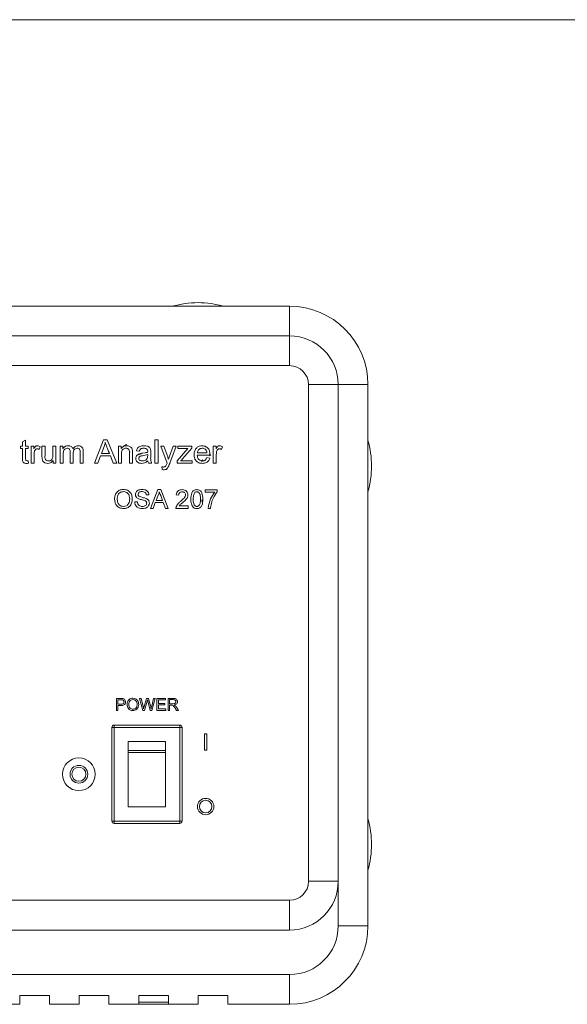
# Model space of a CAD drawing. Units: millimetres. Extents: x 2 to 278, y 1 to 215.
# Drawn here: x 71 to 94, y 173 to 215 of the extents above; entities that cross this region are included whole.
import ezdxf

# ---------------------------------------------------------------- set-up
doc = ezdxf.new("R2010")
doc.units = ezdxf.units.MM

msp = doc.modelspace()

# ---------------------------------------------------------------- linework, layer by layer
at = {"color": 96, "linetype": 'Continuous', "lineweight": 0}
msp.add_line((1.57935, 214.64538), (277.98921, 214.64538), dxfattribs=at)
at = {"color": 7, "linetype": 'Continuous', "lineweight": 15}
for p, q in [((24.96282, 202.39475), (82.31602, 202.39475)), ((82.31602, 202.39475), (82.31602, 201.12475)), ((24.96282, 201.12475), (82.31602, 201.12475)), ((82.31602, 201.12475), (82.31602, 199.85475)), ((24.96282, 199.85475), (82.31602, 199.85475)), ((84.39882, 199.04195), (83.12882, 199.04195)), ((83.12882, 199.04195), (83.12882, 177.80755)), ((85.66882, 199.04195), (84.39882, 199.04195)), ((84.39882, 199.04195), (84.39882, 177.80755)), ((85.66882, 199.04195), (85.66882, 175.90255)), ((70.8991, 196.59853), (71.02897, 196.67442)), ((70.8991, 196.41468), (70.8991, 196.59853)), ((71.02897, 196.67442), (71.02897, 196.41468)), ((73.97377, 195.68741), (74.36744, 196.68741)), ((74.36744, 196.68741), (74.5107, 196.68741)), ((74.5107, 196.68741), (74.92832, 195.68741)), ((76.56144, 196.68741), (76.69131, 196.68741)), ((76.56144, 195.68741), (76.56144, 196.68741)), ((76.69131, 196.68741), (76.69131, 195.68741)), ((70.80819, 196.41468), (70.8991, 196.41468)), ((70.80819, 196.31079), (70.80819, 196.41468)), ((70.8991, 196.31079), (70.80819, 196.31079)), ((70.8991, 195.89541), (70.8991, 196.31079)), ((71.02897, 196.41468), (71.14585, 196.41468)), ((71.02897, 196.31079), (71.02897, 195.89074)), ((71.14585, 196.31079), (71.02897, 196.31079)), ((71.14585, 196.41468), (71.14585, 196.31079)), ((71.26274, 196.41468), (71.37962, 196.41468)), ((71.26274, 195.68741), (71.26274, 196.41468)), ((71.37962, 196.41468), (71.37962, 196.30206)), ((71.37962, 196.30206), (71.38226, 196.30206)), ((71.65235, 196.3879), (71.61197, 196.27183)), ((71.73027, 196.41468), (71.86014, 196.41468)), ((71.73027, 195.96623), (71.73027, 196.41468)), ((71.86014, 196.41468), (71.86014, 196.01229)), ((72.1978, 196.41468), (72.32767, 196.41468)), ((72.1978, 196.0267), (72.1978, 196.41468)), ((72.32767, 196.41468), (72.32767, 195.68741)), ((72.50949, 196.41468), (72.62637, 196.41468)), ((72.50949, 195.68741), (72.50949, 196.41468)), ((72.62637, 196.41468), (72.62637, 196.31038)), ((72.62637, 196.31038), (72.62922, 196.31038)), ((73.4965, 196.18477), (73.4965, 195.68741)), ((74.39301, 196.39541), (74.27775, 196.10299)), ((74.43806, 196.58291), (74.43522, 196.58291)), ((75.003, 196.41468), (75.11988, 196.41468)), ((75.003, 195.68741), (75.003, 196.41468)), ((75.11988, 196.41468), (75.11988, 196.30896)), ((75.11988, 196.30896), (75.12252, 196.30896)), ((75.8991, 196.19391), (75.76923, 196.20933)), ((76.80819, 196.41468), (76.94049, 196.41468)), ((77.07767, 195.69147), (76.80819, 196.41468)), ((76.94049, 196.41468), (77.10588, 195.96014)), ((77.18339, 195.97799), (77.34492, 196.41468)), ((77.47053, 196.41468), (77.19253, 195.6799)), ((77.34492, 196.41468), (77.47053, 196.41468)), ((77.50949, 195.784), (77.96728, 196.31546)), ((77.53546, 196.41468), (78.13287, 196.41468)), ((77.53546, 196.31079), (77.53546, 196.41468)), ((77.8297, 196.31079), (77.53546, 196.31079)), ((78.13287, 196.3325), (77.73778, 195.87106)), ((78.13287, 196.41468), (78.13287, 196.3325)), ((79.05494, 196.41468), (79.17183, 196.41468)), ((79.05494, 195.68741), (79.05494, 196.41468)), ((79.17183, 196.41468), (79.17183, 196.30206)), ((79.17183, 196.30206), (79.17446, 196.30206)), ((79.44456, 196.3879), (79.40417, 196.27183)), ((71.09228, 195.79131), (71.14301, 195.79131)), ((71.14301, 195.79131), (71.15884, 195.68498)), ((71.39261, 196.06485), (71.39261, 195.68741)), ((72.21079, 195.7978), (72.20734, 195.7978)), ((72.21079, 195.68741), (72.21079, 195.7978)), ((72.63936, 196.06444), (72.63936, 195.68741)), ((72.93806, 195.68741), (72.93806, 196.15961)), ((73.06793, 196.10888), (73.06793, 195.68741)), ((73.36663, 195.68741), (73.36663, 196.14581)), ((74.23696, 195.9991), (74.1144, 195.68741)), ((74.65377, 195.9991), (74.23696, 195.9991)), ((74.27775, 196.10299), (74.61217, 196.10299)), ((74.77775, 195.68741), (74.65377, 195.9991)), ((75.13286, 196.08433), (75.13286, 195.68741)), ((75.47053, 195.68741), (75.47053, 196.12877)), ((75.48559, 196.16712), (75.48262, 196.14214)), ((75.6004, 196.13303), (75.6004, 195.68741)), ((76.02897, 196.11233), (76.14382, 196.12958)), ((76.24975, 196.00823), (76.24975, 196.05105)), ((76.37962, 196.15535), (76.37962, 195.99037)), ((77.13693, 195.85218), (77.13956, 195.85218)), ((77.50949, 195.68741), (77.50949, 195.784)), ((77.81854, 195.79131), (78.15884, 195.79131)), ((78.15884, 195.79131), (78.15884, 195.68741)), ((78.91209, 196.02507), (78.36663, 196.02507)), ((78.37962, 196.12897), (78.78222, 196.12897)), ((78.54456, 195.78622), (78.60545, 195.83134)), ((78.59051, 195.77845), (78.55701, 195.75381)), ((78.61491, 195.80862), (78.577, 195.78054)), ((78.58597, 195.77896), (78.6176, 195.80224)), ((78.78222, 195.92118), (78.91209, 195.90576)), ((78.86692, 196.02507), (78.90974, 196.0568)), ((78.89324, 196.00512), (78.94813, 196.04551)), ((79.18482, 196.06485), (79.18482, 195.68741)), ((71.39261, 195.68741), (71.26274, 195.68741)), ((72.32767, 195.68741), (72.21079, 195.68741)), ((72.63936, 195.68741), (72.50949, 195.68741)), ((73.06793, 195.68741), (72.93806, 195.68741)), ((73.4965, 195.68741), (73.36663, 195.68741)), ((74.1144, 195.68741), (73.97377, 195.68741)), ((74.92832, 195.68741), (74.77775, 195.68741)), ((75.13286, 195.68741), (75.003, 195.68741)), ((75.6004, 195.68741), (75.47053, 195.68741)), ((76.41858, 195.68741), (76.28871, 195.68741)), ((76.69131, 195.68741), (76.56144, 195.68741)), ((76.87231, 195.41529), (76.86014, 195.53157)), ((78.15884, 195.68741), (77.50949, 195.68741)), ((79.18482, 195.68741), (79.05494, 195.68741)), ((76.36598, 193.75242), (76.6836, 194.55242)), ((76.6836, 194.55242), (76.81085, 194.55242)), ((76.81085, 194.55242), (77.12847, 193.75242)), ((78.71133, 194.43959), (78.71133, 194.54216)), ((78.71133, 194.54216), (79.22415, 194.54216)), ((79.22415, 194.54216), (79.22415, 194.45915)), ((76.30107, 194.32677), (76.18825, 194.32677)), ((76.69258, 194.31235), (76.61069, 194.09088)), ((76.61069, 194.09088), (76.88376, 194.09088)), ((76.88376, 194.09088), (76.80604, 194.30113)), ((77.57287, 194.31652), (77.4703, 194.32677)), ((78.56961, 194.11826), (78.57467, 194.02417)), ((79.12158, 194.43959), (78.71133, 194.43959)), ((75.69594, 194.02934), (75.80876, 194.02934)), ((76.48569, 193.75242), (76.36598, 193.75242)), ((76.57671, 193.99857), (76.48569, 193.75242)), ((76.91774, 193.99857), (76.57671, 193.99857)), ((77.00876, 193.75242), (76.91774, 193.99857)), ((77.12847, 193.75242), (77.00876, 193.75242)), ((77.98312, 193.75242), (77.46004, 193.75242)), ((77.59178, 193.85498), (77.98312, 193.85498)), ((77.98312, 193.85498), (77.98312, 193.75242)), ((78.57467, 194.02417), (78.58633, 194.02623)), ((78.58633, 194.02623), (78.59952, 194.02854)), ((78.58636, 194.02623), (78.59916, 194.02849)), ((78.93697, 193.75242), (78.83441, 193.75242)), ((74.91131, 185.11475), (74.91131, 185.62841)), ((74.91131, 185.62841), (75.10602, 185.62841)), ((74.97802, 185.56838), (74.97802, 185.38159)), ((75.11228, 185.56838), (74.97802, 185.56838)), ((74.97802, 185.38159), (75.11373, 185.38159)), ((74.97802, 185.32155), (74.97802, 185.11475)), ((75.11071, 185.32155), (74.97802, 185.32155)), ((75.90529, 185.62841), (75.97491, 185.62841)), ((76.04298, 185.11475), (75.90529, 185.62841)), ((75.97491, 185.62841), (76.05455, 185.29153)), ((76.09989, 185.28215), (76.20214, 185.62841)), ((76.2258, 185.50552), (76.11208, 185.11475)), ((76.20214, 185.62841), (76.28501, 185.62841)), ((76.24071, 185.5665), (76.2258, 185.50552)), ((76.24217, 185.5665), (76.24071, 185.5665)), ((76.36225, 185.11475), (76.25311, 185.51918)), ((76.28501, 185.62841), (76.35578, 185.36898)), ((76.42072, 185.29862), (76.50359, 185.62841)), ((76.57238, 185.62841), (76.43291, 185.11475)), ((76.50359, 185.62841), (76.57238, 185.62841)), ((76.63909, 185.62841), (77.00599, 185.62841)), ((76.63909, 185.11475), (76.63909, 185.62841)), ((76.7058, 185.56838), (76.7058, 185.40827)), ((77.00599, 185.56838), (76.7058, 185.56838)), ((76.7058, 185.40827), (76.98598, 185.40827)), ((76.7058, 185.34823), (76.7058, 185.17479)), ((76.98598, 185.34823), (76.7058, 185.34823)), ((76.98598, 185.40827), (76.98598, 185.34823)), ((77.00599, 185.62841), (77.00599, 185.56838)), ((77.1194, 185.62841), (77.34496, 185.62841)), ((77.1194, 185.11475), (77.1194, 185.62841)), ((77.18611, 185.57505), (77.18611, 185.4016)), ((77.34913, 185.57505), (77.18611, 185.57505)), ((77.18611, 185.4016), (77.33256, 185.4016)), ((77.18611, 185.34156), (77.18611, 185.11475)), ((77.26376, 185.34156), (77.18611, 185.34156)), ((77.38238, 185.34959), (77.38238, 185.34823)), ((77.479, 185.25463), (77.56802, 185.11475)), ((74.97802, 185.11475), (74.91131, 185.11475)), ((76.11208, 185.11475), (76.04298, 185.11475)), ((76.07539, 185.18688), (76.07685, 185.18688)), ((76.43291, 185.11475), (76.36225, 185.11475)), ((76.39425, 185.18688), (76.3956, 185.18688)), ((77.01933, 185.11475), (76.63909, 185.11475)), ((76.7058, 185.17479), (77.01933, 185.17479)), ((77.01933, 185.17479), (77.01933, 185.11475)), ((77.18611, 185.11475), (77.1194, 185.11475)), ((77.56802, 185.11475), (77.48172, 185.11475)), ((74.81882, 184.38475), (74.71882, 184.38475)), ((74.71882, 180.38475), (74.71882, 184.38475)), ((74.81882, 184.48475), (77.61882, 184.48475)), ((74.81882, 184.48475), (74.81882, 184.38475)), ((77.61882, 184.38475), (74.81882, 184.38475)), ((74.81882, 184.38475), (74.81882, 180.38475)), ((77.61882, 184.48475), (77.61882, 184.38475)), ((77.61882, 180.38475), (77.61882, 184.38475)), ((77.71882, 184.38475), (77.61882, 184.38475)), ((77.71882, 184.38475), (77.71882, 180.38475)), ((78.68336, 184.11475), (78.77427, 184.11475)), ((78.68336, 183.41475), (78.68336, 184.11475)), ((78.77427, 184.11475), (78.77427, 183.41475)), ((77.01882, 183.78475), (75.41882, 183.78475)), ((75.41882, 183.78475), (75.41882, 183.40685)), ((77.01882, 183.78475), (77.01882, 183.40685)), ((77.01882, 183.40685), (75.41882, 183.40685)), ((75.41882, 183.40685), (75.41882, 183.30928)), ((77.01882, 183.30928), (75.41882, 183.30928)), ((75.41882, 183.30928), (75.41882, 180.98475)), ((77.01882, 183.40685), (77.01882, 183.30928)), ((77.01882, 183.30928), (77.01882, 180.98475)), ((78.77427, 183.41475), (78.68336, 183.41475)), ((77.01882, 180.98475), (75.41882, 180.98475)), ((74.81882, 180.38475), (74.71882, 180.38475)), ((74.81882, 180.38475), (74.81882, 180.28475)), ((74.81882, 180.38475), (77.61882, 180.38475)), ((77.61882, 180.28475), (74.81882, 180.28475)), ((77.71882, 180.38475), (77.61882, 180.38475)), ((77.61882, 180.38475), (77.61882, 180.28475)), ((83.12882, 177.80755), (84.39882, 177.80755)), ((84.39882, 175.90255), (84.39882, 177.80755)), ((82.31602, 176.99475), (24.96282, 176.99475)), ((82.31602, 176.99475), (82.31602, 175.72475)), ((82.31602, 175.72475), (24.96282, 175.72475)), ((84.39882, 175.90255), (85.66882, 175.90255)), ((24.96282, 173.81975), (82.31602, 173.81975)), ((82.31602, 173.81975), (82.31602, 172.54975)), ((70.78442, 172.93075), (72.05442, 172.93075)), ((70.78442, 172.93075), (70.78442, 172.54975)), ((72.05442, 172.54975), (72.05442, 172.93075)), ((73.32442, 172.93075), (74.59442, 172.93075)), ((73.32442, 172.93075), (73.32442, 172.54975)), ((74.59442, 172.54975), (74.59442, 172.93075)), ((75.86442, 172.93075), (77.13442, 172.93075)), ((75.86442, 172.93075), (75.86442, 172.54975)), ((77.13442, 172.54975), (77.13442, 172.93075)), ((78.40442, 172.93075), (79.67442, 172.93075)), ((78.40442, 172.93075), (78.40442, 172.54975)), ((79.67442, 172.54975), (79.67442, 172.93075)), ((70.78442, 172.54975), (69.51442, 172.54975)), ((73.32442, 172.54975), (72.05442, 172.54975)), ((75.86442, 172.54975), (74.59442, 172.54975)), ((75.51674, 172.54975), (75.53084, 172.54875)), ((77.74679, 172.54875), (75.53084, 172.54875)), ((78.40442, 172.54975), (77.13442, 172.54975)), ((77.74679, 172.54875), (77.7609, 172.54975)), ((82.31602, 172.54975), (79.67442, 172.54975))]:
    msp.add_line(p, q, dxfattribs=at)
at = {"color": 8, "linetype": 'Continuous', "lineweight": 15}
for p, q in [((75.98321, 196.09027), (75.82615, 196.04511)), ((75.86442, 172.64004), (77.13442, 172.64004)), ((75.53084, 172.54975), (75.53084, 172.54875)), ((77.74679, 172.54875), (77.74679, 172.54975))]:
    msp.add_line(p, q, dxfattribs=at)
at = {"color": 7, "linetype": 'Continuous', "lineweight": 15}
for centre, radius in [((73.30882, 182.38475), 0.7), ((73.30882, 182.38475), 0.38), ((73.30882, 182.38475), 0.3), ((78.72882, 181.00475), 0.35), ((78.72882, 181.00475), 0.27)]:
    msp.add_circle(centre, radius, dxfattribs=at)
for centre, radius, start, end in [((78.40442, 198.46569), 4.08146, 74.293373, 105.706627), ((82.31602, 199.04195), 3.3528, 0, 90), ((82.31602, 199.04195), 2.0828, 0, 90), ((82.31602, 199.04195), 0.8128, 0, 90), ((81.73976, 195.56215), 4.08146, 344.293373, 15.706627), ((74.81882, 184.38475), 0.1, 90, 180), ((77.61882, 184.38475), 0.1, 0, 90), ((74.81882, 180.38475), 0.1, 180, 270), ((77.61882, 180.38475), 0.1, 270, 0), ((81.73976, 179.38235), 4.08146, 344.293373, 15.706627), ((82.31602, 177.80755), 2.0828, 270, 0), ((82.31602, 177.80755), 0.8128, 270, 0), ((82.31602, 175.90255), 2.0828, 270, 0), ((82.31602, 175.90255), 3.3528, 270, 0)]:
    msp.add_arc(centre, radius, start, end, dxfattribs=at)
for points, knots in [([(71.38226, 196.30206), (71.40039, 196.33651), (71.42568, 196.38455), (71.485, 196.42291), (71.51526, 196.42608), (71.53039, 196.42767)], [0, 0, 0, 0, 0.55907184, 0.77959382, 1, 1, 1, 1]), ([(71.52633, 196.2978), (71.51377, 196.29686), (71.48867, 196.29498), (71.44407, 196.26942), (71.39798, 196.1907), (71.39476, 196.11523), (71.39261, 196.06485)], [0, 0, 0, 0, 0.12541573, 0.2505514, 0.49961606, 1, 1, 1, 1]), ([(71.61197, 196.27183), (71.59689, 196.27986), (71.56997, 196.29421), (71.53966, 196.2967), (71.52633, 196.2978)], [0, 0, 0, 0, 0.56007389, 1, 1, 1, 1]), ([(71.53039, 196.42767), (71.55475, 196.42497), (71.59832, 196.42015), (71.63582, 196.39777), (71.65235, 196.3879)], [0, 0, 0, 0, 0.55924345, 1, 1, 1, 1]), ([(72.62922, 196.31038), (72.64353, 196.32995), (72.67216, 196.36907), (72.7463, 196.41807), (72.80893, 196.42403), (72.84715, 196.42767)], [0, 0, 0, 0, 0.280629808, 0.56098746, 1, 1, 1, 1]), ([(72.81489, 196.32377), (72.78496, 196.31999), (72.73993, 196.3143), (72.69274, 196.27647), (72.6414, 196.20264), (72.64027, 196.12583), (72.63936, 196.06444)], [0, 0, 0, 0, 0.24911304, 0.37476628, 0.50021537, 1, 1, 1, 1]), ([(72.93806, 196.15961), (72.93747, 196.18154), (72.93629, 196.22521), (72.91652, 196.28625), (72.86698, 196.32003), (72.83228, 196.32253), (72.81489, 196.32377)], [0, 0, 0, 0, 0.281360761, 0.560178021, 0.779486203, 1, 1, 1, 1]), ([(72.84715, 196.42767), (72.87161, 196.42649), (72.92045, 196.42413), (72.98468, 196.3976), (73.03148, 196.35372), (73.04712, 196.31848), (73.05494, 196.30084)], [0, 0, 0, 0, 0.28038826, 0.55993865, 0.77989118, 1, 1, 1, 1]), ([(73.05494, 196.30084), (73.08698, 196.34118), (73.14428, 196.41333), (73.23479, 196.42328), (73.27471, 196.42767)], [0, 0, 0, 0, 0.559070667, 1, 1, 1, 1]), ([(73.24021, 196.32377), (73.21122, 196.31955), (73.15325, 196.31112), (73.0749, 196.2319), (73.07058, 196.15556), (73.06793, 196.10888)], [0, 0, 0, 0, 0.27989505, 0.55961644, 1, 1, 1, 1]), ([(73.36663, 196.14581), (73.36632, 196.16931), (73.36569, 196.21602), (73.34689, 196.28117), (73.29639, 196.32119), (73.259, 196.32291), (73.24021, 196.32377)], [0, 0, 0, 0, 0.281884, 0.56041921, 0.77915725, 1, 1, 1, 1]), ([(73.27471, 196.42767), (73.31027, 196.42542), (73.38105, 196.42093), (73.46223, 196.35449), (73.49296, 196.26765), (73.49532, 196.21243), (73.4965, 196.18477)], [0, 0, 0, 0, 0.28048377, 0.55814861, 0.77870578, 1, 1, 1, 1]), ([(74.43522, 196.58291), (74.42913, 196.5475), (74.41825, 196.48426), (74.40073, 196.42256), (74.39301, 196.39541)], [0, 0, 0, 0, 0.56000212, 1, 1, 1, 1]), ([(74.61217, 196.10299), (74.59071, 196.1568), (74.55536, 196.24542), (74.50725, 196.36921), (74.46512, 196.47365), (74.44708, 196.54649), (74.43806, 196.58291)], [0, 0, 0, 0, 0.34002683, 0.56004108, 0.78003152, 1, 1, 1, 1]), ([(75.12252, 196.30896), (75.13776, 196.32903), (75.16823, 196.36914), (75.24635, 196.41815), (75.31134, 196.42406), (75.351, 196.42767)], [0, 0, 0, 0, 0.28061015, 0.56085265, 1, 1, 1, 1]), ([(75.32239, 196.32377), (75.30072, 196.32169), (75.25736, 196.31751), (75.19802, 196.28735), (75.13513, 196.21281), (75.1338, 196.13732), (75.13286, 196.08433)], [0, 0, 0, 0, 0.18717791, 0.37437028, 0.56087342, 1, 1, 1, 1]), ([(75.20586, 196.38748), (75.20779, 196.38975), (75.24657, 196.43535), (75.30206, 196.46176), (75.35479, 196.48687)], [0, 0, 0, 0, 0.04970346, 1, 1, 1, 1]), ([(75.47053, 196.12877), (75.46982, 196.15213), (75.46839, 196.19875), (75.45302, 196.25742), (75.42187, 196.2932), (75.38174, 196.31894), (75.34611, 196.32184), (75.32239, 196.32377)], [0, 0, 0, 0, 0.25086541, 0.50046422, 0.62546371, 0.75064022, 1, 1, 1, 1]), ([(75.351, 196.42767), (75.39282, 196.4238), (75.47596, 196.41611), (75.57339, 196.33733), (75.60003, 196.23089), (75.60027, 196.16574), (75.6004, 196.13303)], [0, 0, 0, 0, 0.28080006, 0.55823215, 0.77817203, 1, 1, 1, 1]), ([(75.76923, 196.20933), (75.78081, 196.24883), (75.80394, 196.32777), (75.92865, 196.41777), (76.03357, 196.42391), (76.09776, 196.42767)], [0, 0, 0, 0, 0.27994653, 0.55940453, 1, 1, 1, 1]), ([(76.08031, 196.32377), (76.0573, 196.32272), (76.01142, 196.32063), (75.94901, 196.29622), (75.91306, 196.24647), (75.90376, 196.21145), (75.8991, 196.19391)], [0, 0, 0, 0, 0.28080499, 0.56000212, 0.77944939, 1, 1, 1, 1]), ([(76.24975, 196.15494), (76.25131, 196.18178), (76.25439, 196.23488), (76.20889, 196.30114), (76.14239, 196.32181), (76.10103, 196.32312), (76.08031, 196.32377)], [0, 0, 0, 0, 0.2819422, 0.55773949, 0.77839167, 1, 1, 1, 1]), ([(76.09776, 196.42767), (76.14074, 196.42668), (76.22612, 196.42471), (76.34336, 196.36713), (76.37856, 196.25617), (76.37926, 196.18912), (76.37962, 196.15535)], [0, 0, 0, 0, 0.28180104, 0.55979929, 0.77827737, 1, 1, 1, 1]), ([(77.96728, 196.31546), (77.94161, 196.31408), (77.89578, 196.31163), (77.84989, 196.31104), (77.8297, 196.31079)], [0, 0, 0, 0, 0.56000323, 1, 1, 1, 1]), ([(78.23676, 196.04557), (78.24069, 196.09993), (78.24854, 196.2084), (78.3298, 196.34268), (78.45192, 196.41886), (78.53746, 196.42473), (78.58031, 196.42767)], [0, 0, 0, 0, 0.28054084, 0.55979875, 0.77950931, 1, 1, 1, 1]), ([(78.58356, 196.32377), (78.55423, 196.32094), (78.49561, 196.31527), (78.42989, 196.26197), (78.39086, 196.19702), (78.38337, 196.15166), (78.37962, 196.12897)], [0, 0, 0, 0, 0.27970559, 0.55895605, 0.77932416, 1, 1, 1, 1]), ([(78.58031, 196.42767), (78.63598, 196.42096), (78.74708, 196.40756), (78.86552, 196.29306), (78.90848, 196.15551), (78.91088, 196.06863), (78.91209, 196.02507)], [0, 0, 0, 0, 0.27978793, 0.55831699, 0.7785842, 1, 1, 1, 1]), ([(78.78222, 196.12897), (78.77862, 196.15804), (78.77145, 196.21595), (78.71874, 196.2817), (78.65183, 196.31719), (78.60631, 196.32158), (78.58356, 196.32377)], [0, 0, 0, 0, 0.28052511, 0.55869921, 0.77943648, 1, 1, 1, 1]), ([(79.17446, 196.30206), (79.1926, 196.33651), (79.21789, 196.38455), (79.27721, 196.42291), (79.30747, 196.42608), (79.3226, 196.42767)], [0, 0, 0, 0, 0.55908142, 0.779579, 1, 1, 1, 1]), ([(79.31854, 196.2978), (79.30598, 196.29686), (79.28087, 196.29498), (79.23628, 196.26943), (79.19018, 196.1907), (79.18697, 196.11523), (79.18482, 196.06485)], [0, 0, 0, 0, 0.12541552, 0.25055972, 0.4996184, 1, 1, 1, 1]), ([(79.40417, 196.27183), (79.3891, 196.27986), (79.36217, 196.29421), (79.33187, 196.2967), (79.31854, 196.2978)], [0, 0, 0, 0, 0.56007389, 1, 1, 1, 1]), ([(79.3226, 196.42767), (79.34696, 196.42497), (79.39053, 196.42015), (79.42803, 196.39777), (79.44456, 196.3879)], [0, 0, 0, 0, 0.559232023, 1, 1, 1, 1]), ([(71.06773, 195.67442), (71.04729, 195.67513), (71.00659, 195.67653), (70.94678, 195.69836), (70.89285, 195.7749), (70.89652, 195.84565), (70.8991, 195.89541)], [0, 0, 0, 0, 0.18746108, 0.37345728, 0.55927834, 1, 1, 1, 1]), ([(71.02897, 195.89074), (71.02895, 195.86748), (71.02892, 195.83842), (71.0426, 195.80546), (71.06313, 195.79261), (71.08062, 195.79183), (71.09228, 195.79131)], [0, 0, 0, 0, 0.50046382, 0.625482751, 0.750272245, 1, 1, 1, 1]), ([(71.97905, 195.67442), (71.93793, 195.67872), (71.85607, 195.68728), (71.73207, 195.78755), (71.73095, 195.89835), (71.73027, 195.96623)], [0, 0, 0, 0, 0.28111156, 0.55961817, 1, 1, 1, 1]), ([(71.86014, 196.01229), (71.85636, 195.95651), (71.85163, 195.88679), (71.89687, 195.81882), (71.94069, 195.78634), (71.98116, 195.78152), (72.00807, 195.77832)], [0, 0, 0, 0, 0.50040786, 0.62554186, 0.75096793, 1, 1, 1, 1]), ([(72.20734, 195.7978), (72.17308, 195.75832), (72.11177, 195.68767), (72.01968, 195.67848), (71.97905, 195.67442)], [0, 0, 0, 0, 0.55884003, 1, 1, 1, 1]), ([(72.00807, 195.77832), (72.03016, 195.78073), (72.07438, 195.78557), (72.1341, 195.81814), (72.19555, 195.8961), (72.19687, 195.9728), (72.1978, 196.0267)], [0, 0, 0, 0, 0.18712288, 0.37446743, 0.56037754, 1, 1, 1, 1]), ([(75.74326, 195.88485), (75.74546, 195.91021), (75.74986, 195.96089), (75.79249, 196.0267), (75.88411, 196.09063), (75.96921, 196.10338), (76.02897, 196.11233)], [0, 0, 0, 0, 0.18667307, 0.37307822, 0.55970658, 1, 1, 1, 1]), ([(75.98676, 195.67442), (75.95273, 195.67654), (75.88485, 195.68075), (75.8003, 195.72995), (75.75, 195.80461), (75.74551, 195.85809), (75.74326, 195.88485)], [0, 0, 0, 0, 0.28070966, 0.55995203, 0.77973209, 1, 1, 1, 1]), ([(76.24975, 196.05105), (76.17857, 196.03368), (76.07196, 196.00765), (75.94235, 195.9936), (75.88083, 195.94465), (75.87569, 195.90735), (75.87312, 195.88871)], [0, 0, 0, 0, 0.50167569, 0.75150194, 0.8758436, 1, 1, 1, 1]), ([(75.87312, 195.88871), (75.87624, 195.86948), (75.88248, 195.83097), (75.93912, 195.78409), (75.98883, 195.78051), (76.01923, 195.77832)], [0, 0, 0, 0, 0.27933559, 0.55931346, 1, 1, 1, 1]), ([(76.24975, 195.78116), (76.20576, 195.74784), (76.12719, 195.68831), (76.02968, 195.67867), (75.98676, 195.67442)], [0, 0, 0, 0, 0.55989223, 1, 1, 1, 1]), ([(76.01923, 195.77832), (76.05365, 195.78178), (76.12237, 195.7887), (76.20775, 195.84347), (76.2461, 195.92678), (76.24853, 195.98103), (76.24975, 196.00823)], [0, 0, 0, 0, 0.28017889, 0.55937677, 0.77911374, 1, 1, 1, 1]), ([(76.14382, 196.12958), (76.16394, 196.13293), (76.19985, 196.13892), (76.2345, 196.15005), (76.24975, 196.15494)], [0, 0, 0, 0, 0.56009989, 1, 1, 1, 1]), ([(76.28871, 195.68741), (76.27866, 195.70378), (76.26069, 195.73304), (76.25309, 195.76645), (76.24975, 195.78116)], [0, 0, 0, 0, 0.55951745, 1, 1, 1, 1]), ([(76.37962, 195.99037), (76.37678, 195.93211), (76.37173, 195.82852), (76.40432, 195.73036), (76.41858, 195.68741)], [0, 0, 0, 0, 0.562408355, 1, 1, 1, 1]), ([(77.10588, 195.96014), (77.11227, 195.94016), (77.12368, 195.90448), (77.13288, 195.86816), (77.13693, 195.85218)], [0, 0, 0, 0, 0.55996444, 1, 1, 1, 1]), ([(77.13956, 195.85218), (77.14641, 195.87614), (77.15864, 195.91891), (77.17583, 195.95994), (77.18339, 195.97799)], [0, 0, 0, 0, 0.55992369, 1, 1, 1, 1]), ([(77.67731, 195.80369), (77.67402, 195.80052), (77.66815, 195.79487), (77.66352, 195.78817), (77.66148, 195.78522)], [0, 0, 0, 0, 0.56008427, 1, 1, 1, 1]), ([(77.66148, 195.78522), (77.69076, 195.78728), (77.74306, 195.79096), (77.79548, 195.7912), (77.81854, 195.79131)], [0, 0, 0, 0, 0.55998941, 1, 1, 1, 1]), ([(77.73778, 195.87106), (77.72663, 195.85836), (77.70671, 195.83568), (77.68629, 195.81346), (77.67731, 195.80369)], [0, 0, 0, 0, 0.55997619, 1, 1, 1, 1]), ([(78.58944, 195.67442), (78.53481, 195.6789), (78.42587, 195.68782), (78.30234, 195.78857), (78.2441, 195.91774), (78.23921, 196.00292), (78.23676, 196.04557)], [0, 0, 0, 0, 0.28013612, 0.5587139, 0.77903596, 1, 1, 1, 1]), ([(78.36663, 196.02507), (78.37073, 195.99048), (78.3789, 195.92149), (78.43101, 195.83654), (78.50768, 195.78582), (78.56231, 195.78082), (78.58965, 195.77832)], [0, 0, 0, 0, 0.28073069, 0.55989974, 0.77980958, 1, 1, 1, 1]), ([(78.91209, 195.90576), (78.89796, 195.86797), (78.86974, 195.79248), (78.75737, 195.69284), (78.65307, 195.6814), (78.58944, 195.67442)], [0, 0, 0, 0, 0.28093238, 0.56124637, 1, 1, 1, 1]), ([(78.58965, 195.77832), (78.61378, 195.7801), (78.66197, 195.78365), (78.73953, 195.82909), (78.76604, 195.88627), (78.78222, 195.92118)], [0, 0, 0, 0, 0.28096077, 0.56102739, 1, 1, 1, 1]), ([(71.15884, 195.68498), (71.14196, 195.68184), (71.11182, 195.67625), (71.0812, 195.67498), (71.06773, 195.67442)], [0, 0, 0, 0, 0.56004331, 1, 1, 1, 1]), ([(76.86014, 195.53157), (76.87218, 195.52749), (76.89368, 195.5202), (76.91633, 195.51908), (76.92629, 195.51858)], [0, 0, 0, 0, 0.55993035, 1, 1, 1, 1]), ([(76.95105, 195.4017), (76.93611, 195.40287), (76.90943, 195.40497), (76.88366, 195.41214), (76.87231, 195.41529)], [0, 0, 0, 0, 0.55968174, 1, 1, 1, 1]), ([(76.92629, 195.51858), (76.94758, 195.51993), (76.97954, 195.52195), (77.01355, 195.54859), (77.04391, 195.60387), (77.06266, 195.65253), (77.07767, 195.69147)], [0, 0, 0, 0, 0.24879494, 0.37345351, 0.49869662, 1, 1, 1, 1]), ([(77.19131, 195.67503), (77.16792, 195.60516), (77.13541, 195.50803), (77.03873, 195.41059), (76.98029, 195.40466), (76.95105, 195.4017)], [0, 0, 0, 0, 0.56145203, 0.78055786, 1, 1, 1, 1]), ([(77.19253, 195.6799), (77.19222, 195.67901), (77.19168, 195.67742), (77.19142, 195.67576), (77.19131, 195.67503)], [0, 0, 0, 0, 0.55940619, 1, 1, 1, 1]), ([(74.83441, 194.14184), (74.83835, 194.20187), (74.8462, 194.3216), (74.93962, 194.46705), (75.07312, 194.5512), (75.16726, 194.55885), (75.21437, 194.56267)], [0, 0, 0, 0, 0.280571989, 0.559572848, 0.77955731, 1, 1, 1, 1]), ([(75.21437, 194.56267), (75.27325, 194.55575), (75.39088, 194.54192), (75.52045, 194.42885), (75.58404, 194.28957), (75.59026, 194.19731), (75.59338, 194.15113)], [0, 0, 0, 0, 0.27955927, 0.55858533, 0.77908862, 1, 1, 1, 1]), ([(75.72671, 194.3436), (75.72939, 194.36825), (75.73475, 194.41755), (75.77464, 194.48222), (75.86128, 194.54894), (75.94543, 194.55701), (76.00444, 194.56267)], [0, 0, 0, 0, 0.18702741, 0.37412456, 0.56113371, 1, 1, 1, 1]), ([(76.00444, 194.56267), (76.04409, 194.56018), (76.12318, 194.5552), (76.22555, 194.50492), (76.2882, 194.41992), (76.29678, 194.35784), (76.30107, 194.32677)], [0, 0, 0, 0, 0.28079131, 0.56015137, 0.77987492, 1, 1, 1, 1]), ([(77.4703, 194.32677), (77.47622, 194.36228), (77.48802, 194.43308), (77.55675, 194.51155), (77.64262, 194.54781), (77.69866, 194.55088), (77.72671, 194.55242)], [0, 0, 0, 0, 0.28023167, 0.55888932, 0.77913295, 1, 1, 1, 1]), ([(77.72671, 194.55242), (77.76162, 194.55), (77.83127, 194.54517), (77.91461, 194.48976), (77.96546, 194.41367), (77.97039, 194.35895), (77.97286, 194.33158)], [0, 0, 0, 0, 0.28047911, 0.55964202, 0.77974919, 1, 1, 1, 1]), ([(78.09594, 194.14697), (78.09899, 194.23927), (78.10281, 194.35476), (78.1707, 194.47369), (78.22071, 194.52095), (78.2844, 194.5484), (78.32969, 194.55107), (78.35235, 194.55242)], [0, 0, 0, 0, 0.49914898, 0.62452042, 0.74958921, 0.8746668, 1, 1, 1, 1]), ([(78.35235, 194.55242), (78.37501, 194.55096), (78.42031, 194.54804), (78.48389, 194.52085), (78.53506, 194.47447), (78.59822, 194.35288), (78.60408, 194.23843), (78.60876, 194.14697)], [0, 0, 0, 0, 0.12537602, 0.25064114, 0.37569338, 0.5011095, 1, 1, 1, 1]), ([(75.21389, 193.74216), (75.15609, 193.74879), (75.04057, 193.76203), (74.91262, 193.8714), (74.84626, 194.00616), (74.83836, 194.0966), (74.83441, 194.14184)], [0, 0, 0, 0, 0.27959831, 0.55876598, 0.77931066, 1, 1, 1, 1]), ([(75.21501, 194.47036), (75.17009, 194.46433), (75.08034, 194.45227), (74.95714, 194.33136), (74.95099, 194.21297), (74.94722, 194.14056)], [0, 0, 0, 0, 0.28011839, 0.55965106, 1, 1, 1, 1]), ([(74.94722, 194.14056), (74.94995, 194.09774), (74.95537, 194.01233), (75.01988, 193.90792), (75.1127, 193.84404), (75.17983, 193.83766), (75.21341, 193.83447)], [0, 0, 0, 0, 0.280655678, 0.559879966, 0.779840439, 1, 1, 1, 1]), ([(75.21341, 193.83447), (75.25729, 193.84007), (75.34504, 193.85128), (75.43596, 193.9428), (75.47576, 194.0489), (75.47896, 194.11756), (75.48056, 194.15193)], [0, 0, 0, 0, 0.27910084, 0.55818759, 0.77880445, 1, 1, 1, 1]), ([(75.59338, 194.15113), (75.58833, 194.0925), (75.57824, 193.97548), (75.48505, 193.83334), (75.35173, 193.75553), (75.25985, 193.74662), (75.21389, 193.74216)], [0, 0, 0, 0, 0.28035408, 0.55949834, 0.77963582, 1, 1, 1, 1]), ([(75.48056, 194.15193), (75.47782, 194.19558), (75.47235, 194.28264), (75.41247, 194.39287), (75.31783, 194.4596), (75.24929, 194.46678), (75.21501, 194.47036)], [0, 0, 0, 0, 0.28079566, 0.56006143, 0.77997507, 1, 1, 1, 1]), ([(75.84482, 194.17068), (75.82685, 194.18088), (75.79095, 194.20125), (75.73948, 194.25744), (75.73155, 194.31098), (75.72671, 194.3436)], [0, 0, 0, 0, 0.28144095, 0.56226828, 1, 1, 1, 1]), ([(76.00893, 194.47036), (75.98715, 194.46958), (75.94373, 194.46802), (75.88596, 194.44562), (75.84656, 194.40234), (75.84187, 194.36808), (75.83953, 194.35097)], [0, 0, 0, 0, 0.28128993, 0.56081998, 0.78068368, 1, 1, 1, 1]), ([(75.83953, 194.35097), (75.84091, 194.33606), (75.84337, 194.30941), (75.86062, 194.2892), (75.86822, 194.2803)], [0, 0, 0, 0, 0.55962626, 1, 1, 1, 1]), ([(76.1235, 194.08206), (76.09191, 194.09221), (76.03986, 194.10892), (75.96607, 194.12751), (75.90406, 194.1453), (75.86456, 194.16222), (75.84482, 194.17068)], [0, 0, 0, 0, 0.33994385, 0.56002917, 0.78008626, 1, 1, 1, 1]), ([(75.86822, 194.2803), (75.89572, 194.26571), (75.95092, 194.23643), (76.0607, 194.21471), (76.13649, 194.18877), (76.1828, 194.17293)], [0, 0, 0, 0, 0.278739437, 0.559368127, 1, 1, 1, 1]), ([(76.18825, 194.32677), (76.18395, 194.35068), (76.17538, 194.39834), (76.11085, 194.46375), (76.04761, 194.46785), (76.00893, 194.47036)], [0, 0, 0, 0, 0.28110425, 0.56030449, 1, 1, 1, 1]), ([(76.20876, 193.97405), (76.20747, 193.98785), (76.20489, 194.01543), (76.17557, 194.05752), (76.14326, 194.07275), (76.1235, 194.08206)], [0, 0, 0, 0, 0.280079892, 0.559966699, 1, 1, 1, 1]), ([(76.1828, 194.17293), (76.20398, 194.16219), (76.24628, 194.14076), (76.29217, 194.09162), (76.31777, 194.03535), (76.32031, 193.99812), (76.32158, 193.9795)], [0, 0, 0, 0, 0.28037048, 0.55991749, 0.77985886, 1, 1, 1, 1]), ([(76.74723, 194.46011), (76.7396, 194.43156), (76.72598, 194.38056), (76.70279, 194.3332), (76.69258, 194.31235)], [0, 0, 0, 0, 0.55990849, 1, 1, 1, 1]), ([(76.80604, 194.30113), (76.79503, 194.3308), (76.77536, 194.38376), (76.75582, 194.43678), (76.74723, 194.46011)], [0, 0, 0, 0, 0.56000283, 1, 1, 1, 1]), ([(77.72447, 194.46011), (77.70234, 194.45846), (77.65819, 194.45517), (77.60507, 194.41923), (77.57666, 194.36854), (77.57413, 194.33388), (77.57287, 194.31652)], [0, 0, 0, 0, 0.28040873, 0.5594858, 0.77937594, 1, 1, 1, 1]), ([(77.65524, 194.05161), (77.70637, 194.09535), (77.77756, 194.15623), (77.85618, 194.25138), (77.8656, 194.30426), (77.8703, 194.33062)], [0, 0, 0, 0, 0.56131321, 0.78138336, 1, 1, 1, 1]), ([(77.8703, 194.33062), (77.8676, 194.35108), (77.86219, 194.39202), (77.82065, 194.43479), (77.77265, 194.45724), (77.74054, 194.45915), (77.72447, 194.46011)], [0, 0, 0, 0, 0.27907073, 0.55860081, 0.77902979, 1, 1, 1, 1]), ([(77.97286, 194.33158), (77.96745, 194.29338), (77.9566, 194.21679), (77.87062, 194.10605), (77.79634, 194.04235), (77.75091, 194.00338)], [0, 0, 0, 0, 0.27874058, 0.55882442, 1, 1, 1, 1]), ([(78.17367, 193.81924), (78.14639, 193.87738), (78.0975, 193.98158), (78.09642, 194.09627), (78.09594, 194.14697)], [0, 0, 0, 0, 0.55797182, 1, 1, 1, 1]), ([(78.24482, 194.4053), (78.22815, 194.35864), (78.19826, 194.27503), (78.19843, 194.18644), (78.19851, 194.14729)], [0, 0, 0, 0, 0.55805891, 1, 1, 1, 1]), ([(78.19851, 194.14729), (78.19934, 194.08198), (78.20038, 194.00034), (78.23146, 193.90679), (78.26262, 193.8687), (78.30336, 193.83947), (78.33603, 193.83614), (78.35235, 193.83447)], [0, 0, 0, 0, 0.5003629, 0.625564821, 0.750536159, 0.875298946, 1, 1, 1, 1]), ([(78.35123, 194.46011), (78.33962, 194.45935), (78.31641, 194.45783), (78.27734, 194.44125), (78.25715, 194.41893), (78.24482, 194.4053)], [0, 0, 0, 0, 0.28046931, 0.56071652, 1, 1, 1, 1]), ([(78.5062, 194.14729), (78.50547, 194.21288), (78.50456, 194.29487), (78.47238, 194.38815), (78.4418, 194.42688), (78.40035, 194.45548), (78.36761, 194.45856), (78.35123, 194.46011)], [0, 0, 0, 0, 0.50035428, 0.62553039, 0.75052387, 0.87525367, 1, 1, 1, 1]), ([(78.35235, 193.83447), (78.36865, 193.83622), (78.40124, 193.83972), (78.44217, 193.86862), (78.47306, 193.90694), (78.50444, 194.00029), (78.50542, 194.08196), (78.5062, 194.14729)], [0, 0, 0, 0, 0.12464919, 0.24941211, 0.37437853, 0.49958876, 1, 1, 1, 1]), ([(78.60876, 194.14697), (78.60561, 194.05477), (78.60167, 193.93942), (78.53398, 193.82053), (78.484, 193.77328), (78.42025, 193.74607), (78.375, 193.74346), (78.35235, 193.74216)], [0, 0, 0, 0, 0.49911856, 0.62446142, 0.74955987, 0.87465598, 1, 1, 1, 1]), ([(78.83441, 193.75242), (78.85804, 193.89372), (78.90028, 194.14636), (79.05389, 194.3499), (79.12158, 194.43959)], [0, 0, 0, 0, 0.55932086, 1, 1, 1, 1]), ([(79.22415, 194.45915), (79.16352, 194.37469), (79.05518, 194.22379), (78.9977, 194.04751), (78.97239, 193.96988)], [0, 0, 0, 0, 0.55964919, 1, 1, 1, 1]), ([(76.03104, 193.74216), (75.98439, 193.74454), (75.89144, 193.74928), (75.77441, 193.81621), (75.70848, 193.92005), (75.70012, 193.99289), (75.69594, 194.02934)], [0, 0, 0, 0, 0.28081091, 0.55956123, 0.77961769, 1, 1, 1, 1]), ([(75.80876, 194.02934), (75.81331, 193.99882), (75.82237, 193.93806), (75.88167, 193.87154), (75.95426, 193.83947), (76.00212, 193.83614), (76.02607, 193.83447)], [0, 0, 0, 0, 0.280632423, 0.558676346, 0.779211319, 1, 1, 1, 1]), ([(76.02607, 193.83447), (76.05006, 193.83598), (76.09796, 193.83899), (76.15984, 193.8684), (76.20062, 193.91767), (76.20605, 193.95526), (76.20876, 193.97405)], [0, 0, 0, 0, 0.2809242, 0.56081131, 0.78050415, 1, 1, 1, 1]), ([(76.32158, 193.9795), (76.31518, 193.94054), (76.30236, 193.86258), (76.19388, 193.76088), (76.0928, 193.74926), (76.03104, 193.74216)], [0, 0, 0, 0, 0.27994004, 0.56008183, 1, 1, 1, 1]), ([(77.46004, 193.75242), (77.46033, 193.76597), (77.46085, 193.79019), (77.46775, 193.81337), (77.47078, 193.82357)], [0, 0, 0, 0, 0.55995466, 1, 1, 1, 1]), ([(77.47078, 193.82357), (77.49644, 193.87327), (77.54239, 193.96229), (77.62067, 194.02425), (77.65524, 194.05161)], [0, 0, 0, 0, 0.55835793, 1, 1, 1, 1]), ([(77.75091, 194.00338), (77.73183, 193.98763), (77.70041, 193.96169), (77.65703, 193.92518), (77.62093, 193.89326), (77.60149, 193.86774), (77.59178, 193.85498)], [0, 0, 0, 0, 0.3400204, 0.56005811, 0.78008933, 1, 1, 1, 1]), ([(78.35235, 193.74216), (78.31387, 193.74547), (78.24511, 193.75137), (78.1955, 193.79849), (78.17367, 193.81924)], [0, 0, 0, 0, 0.55971352, 1, 1, 1, 1]), ([(78.97239, 193.96988), (78.96276, 193.92977), (78.94557, 193.85812), (78.9396, 193.78472), (78.93697, 193.75242)], [0, 0, 0, 0, 0.55991111, 1, 1, 1, 1]), ([(75.10602, 185.62841), (75.13267, 185.62855), (75.18567, 185.62882), (75.25835, 185.60136), (75.29844, 185.5419), (75.30274, 185.50017), (75.30489, 185.47926)], [0, 0, 0, 0, 0.281767686, 0.560318159, 0.779653468, 1, 1, 1, 1]), ([(75.30489, 185.47926), (75.30367, 185.46147), (75.30124, 185.42593), (75.27569, 185.37775), (75.21492, 185.32696), (75.15367, 185.32378), (75.11071, 185.32155)], [0, 0, 0, 0, 0.1873809, 0.37434598, 0.5611335, 1, 1, 1, 1]), ([(75.23818, 185.47717), (75.23722, 185.48836), (75.23528, 185.51075), (75.21873, 185.54091), (75.17873, 185.57154), (75.13971, 185.56968), (75.11228, 185.56838)], [0, 0, 0, 0, 0.18694756, 0.37382329, 0.5597092, 1, 1, 1, 1]), ([(75.11373, 185.38159), (75.13042, 185.38226), (75.16369, 185.38359), (75.20864, 185.40108), (75.23529, 185.43756), (75.23722, 185.46394), (75.23818, 185.47717)], [0, 0, 0, 0, 0.28127095, 0.56071684, 0.77977528, 1, 1, 1, 1]), ([(75.3716, 185.36533), (75.37425, 185.40409), (75.37954, 185.48141), (75.44112, 185.57462), (75.52781, 185.62788), (75.58855, 185.63268), (75.61895, 185.63509)], [0, 0, 0, 0, 0.28052118, 0.5595691, 0.77954688, 1, 1, 1, 1]), ([(75.61895, 185.10808), (75.58129, 185.11185), (75.50604, 185.11937), (75.42411, 185.19114), (75.37835, 185.27707), (75.37385, 185.3359), (75.3716, 185.36533)], [0, 0, 0, 0, 0.2797214, 0.55891525, 0.77932121, 1, 1, 1, 1]), ([(75.61968, 185.57505), (75.5901, 185.57169), (75.53101, 185.565), (75.46688, 185.50576), (75.44129, 185.43339), (75.43931, 185.38714), (75.43832, 185.36397)], [0, 0, 0, 0, 0.27948637, 0.55817376, 0.77871556, 1, 1, 1, 1]), ([(75.43832, 185.36397), (75.44052, 185.33593), (75.4449, 185.27993), (75.48984, 185.21284), (75.55219, 185.17356), (75.5962, 185.16993), (75.61822, 185.16812)], [0, 0, 0, 0, 0.2803596, 0.55971437, 0.77968163, 1, 1, 1, 1]), ([(75.61822, 185.16812), (75.64699, 185.17127), (75.70447, 185.17757), (75.76623, 185.23477), (75.79492, 185.3034), (75.79734, 185.34835), (75.79855, 185.37085)], [0, 0, 0, 0, 0.27948972, 0.5584299, 0.77892036, 1, 1, 1, 1]), ([(75.61895, 185.63509), (75.65711, 185.631), (75.73338, 185.62283), (75.81665, 185.54949), (75.85976, 185.46045), (75.86342, 185.40074), (75.86526, 185.37085)], [0, 0, 0, 0, 0.27962484, 0.55884399, 0.77915974, 1, 1, 1, 1]), ([(75.86526, 185.37085), (75.86226, 185.33282), (75.85627, 185.25691), (75.79309, 185.16751), (75.70837, 185.11531), (75.64878, 185.11049), (75.61895, 185.10808)], [0, 0, 0, 0, 0.28030846, 0.55955239, 0.77956929, 1, 1, 1, 1]), ([(75.79855, 185.37085), (75.79689, 185.3996), (75.7936, 185.45691), (75.7504, 185.52734), (75.68725, 185.56895), (75.64221, 185.57301), (75.61968, 185.57505)], [0, 0, 0, 0, 0.2807768, 0.55972243, 0.77974041, 1, 1, 1, 1]), ([(76.05455, 185.29153), (76.05891, 185.27348), (76.0667, 185.24125), (76.07223, 185.20856), (76.07466, 185.19418)], [0, 0, 0, 0, 0.56004274, 1, 1, 1, 1]), ([(76.07685, 185.18688), (76.0808, 185.20475), (76.08785, 185.23666), (76.09621, 185.26825), (76.09989, 185.28215)], [0, 0, 0, 0, 0.56000519, 1, 1, 1, 1]), ([(76.25311, 185.51918), (76.25074, 185.52794), (76.2465, 185.54358), (76.24349, 185.5595), (76.24217, 185.5665)], [0, 0, 0, 0, 0.560049789, 1, 1, 1, 1]), ([(76.35578, 185.36898), (76.36458, 185.33532), (76.38028, 185.27522), (76.38998, 185.21387), (76.39425, 185.18688)], [0, 0, 0, 0, 0.559990176, 1, 1, 1, 1]), ([(76.3956, 185.18688), (76.39984, 185.20784), (76.40741, 185.24527), (76.41665, 185.28232), (76.42072, 185.29862)], [0, 0, 0, 0, 0.559979236, 1, 1, 1, 1]), ([(77.48172, 185.11475), (77.4502, 185.16657), (77.40634, 185.23868), (77.33869, 185.33363), (77.28861, 185.33893), (77.26376, 185.34156)], [0, 0, 0, 0, 0.56272396, 0.78297327, 1, 1, 1, 1]), ([(77.33256, 185.4016), (77.36302, 185.40165), (77.40114, 185.40171), (77.43668, 185.42844), (77.45438, 185.45234), (77.45752, 185.47439), (77.45961, 185.48905)], [0, 0, 0, 0, 0.49931889, 0.62495564, 0.75072087, 1, 1, 1, 1]), ([(77.34496, 185.62841), (77.36952, 185.62838), (77.41832, 185.6283), (77.48404, 185.6004), (77.52012, 185.54561), (77.52426, 185.50723), (77.52632, 185.48801)], [0, 0, 0, 0, 0.28177173, 0.55983913, 0.7796415, 1, 1, 1, 1]), ([(77.45961, 185.48905), (77.45871, 185.49894), (77.4569, 185.5187), (77.4412, 185.54463), (77.40711, 185.57227), (77.37304, 185.5739), (77.34913, 185.57505)], [0, 0, 0, 0, 0.187077515, 0.374011696, 0.560860913, 1, 1, 1, 1]), ([(77.52632, 185.48801), (77.52427, 185.46717), (77.52018, 185.42555), (77.46742, 185.36729), (77.41465, 185.35631), (77.38238, 185.34959)], [0, 0, 0, 0, 0.28033275, 0.55985358, 1, 1, 1, 1]), ([(77.38238, 185.34823), (77.40398, 185.33441), (77.44266, 185.30967), (77.46787, 185.27149), (77.479, 185.25463)], [0, 0, 0, 0, 0.55860495, 1, 1, 1, 1]), ([(76.07466, 185.19418), (76.07482, 185.19282), (76.07509, 185.19039), (76.0753, 185.18795), (76.07539, 185.18688)], [0, 0, 0, 0, 0.56004013, 1, 1, 1, 1])]:
    msp.add_open_spline(points, degree=3, knots=knots, dxfattribs=at)

doc.saveas('drawing.dxf')
